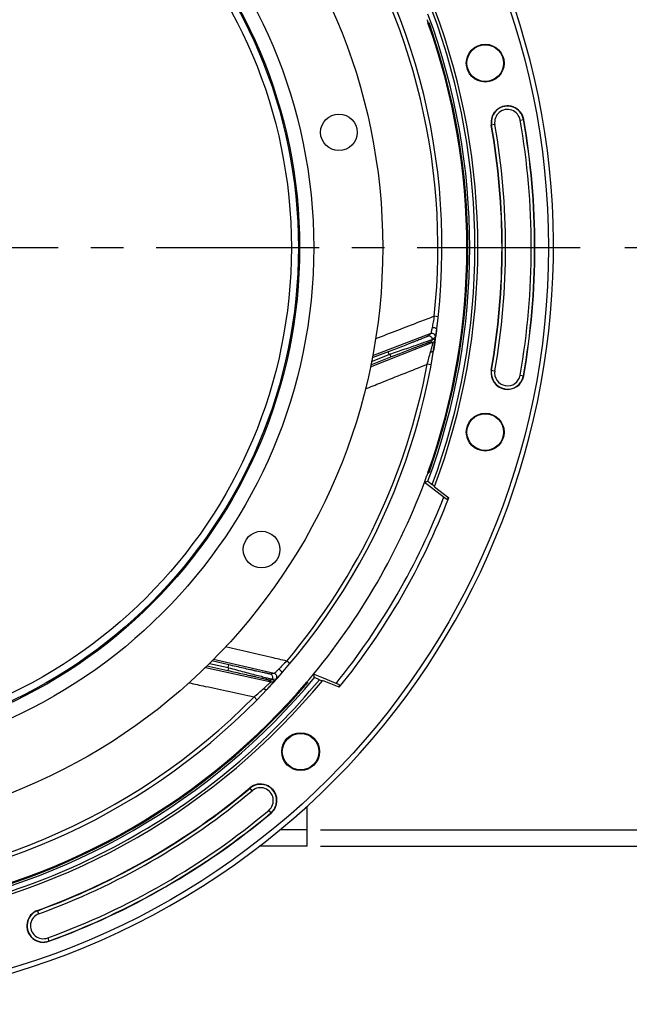
# Model space of a CAD drawing. Units: millimetres. Extents: x 0 to 594, y 0 to 420.
# Drawn here: x 483 to 529, y 203 to 277 of the extents above; entities that cross this region are included whole.
import ezdxf
from ezdxf.enums import TextEntityAlignment as Align

# ---------------------------------------------------------------- set-up
doc = ezdxf.new("R2010")
doc.units = ezdxf.units.MM
doc.header["$LTSCALE"] = 32.67
doc.linetypes.add('CENTER', pattern=[0.6, 0.375, -0.075, 0.075, -0.075])
doc.layers.get('0').update_dxf_attribs({"linetype": 'CONTINUOUS'})
doc.layers.add('AXES', color=7, linetype='CONTINUOUS')
doc.layers.add('SOLIDES', color=7, linetype='CONTINUOUS')
doc.styles.get("Standard").update_dxf_attribs({"font": 'txt', "width": 0.85})
doc.styles.add('TEXTSTYLE_5', font='gdt', dxfattribs={"width": 0.85})
doc.styles.add('TEXTSTYLE_6', font='txt', dxfattribs={"width": 0.6})
doc.dimstyles.new('DIMSTYLE_10', dxfattribs={"dimtxt": 3.5, "dimasz": 3.5, "dimexe": 0.18, "dimexo": 0.0625, "dimgap": 0.09, "dimtad": 1, "dimdec": 4, "dimlfac": 4, "dimdsep": 46, "dimtxsty": 'STANDARD', "dimblk": '_FILLED', "dimblk1": '_FILLED', "dimblk2": '_FILLED', "dimcen": 0.09, "dimclrt": 5, "dimadec": 0, "dimazin": 0, "dimtol": 1, "dimtp": 1, "dimtm": 3, "dimtfac": 0.6, "dimtdec": 4, "dimtofl": 0, "dimtmove": 0, "dimatfit": 3, "dimldrblk": '_FILLED', "dimfxl": 1, "dimtolj": 1, "dimarcsym": 0})
doc.dimstyles.new('DIMSTYLE_5', dxfattribs={"dimtxt": 3.5, "dimasz": 3.5, "dimexe": 0.18, "dimexo": 0.0625, "dimgap": 0.09, "dimtad": 1, "dimdec": 4, "dimlfac": 4, "dimdsep": 46, "dimtxsty": 'STANDARD', "dimblk": '_FILLED', "dimblk1": '_FILLED', "dimblk2": '_FILLED', "dimcen": 0.09, "dimclrt": 5, "dimadec": 0, "dimazin": 0, "dimtp": 0.0001, "dimtm": 0.0001, "dimtfac": 1, "dimtdec": 4, "dimtofl": 0, "dimtmove": 0, "dimatfit": 3, "dimldrblk": '_FILLED', "dimfxl": 1, "dimtolj": 1, "dimarcsym": 0})
doc.dimstyles.new('DIMSTYLE_7', dxfattribs={"dimtxt": 3.5, "dimasz": 3.5, "dimexe": 0.18, "dimexo": 0.0625, "dimgap": 0.09, "dimtad": 1, "dimtih": 1, "dimtoh": 1, "dimdec": 4, "dimlfac": 4, "dimdsep": 46, "dimtxsty": 'STANDARD', "dimblk": '_FILLED', "dimblk1": '_FILLED', "dimblk2": '_FILLED', "dimcen": 0.09, "dimclrt": 5, "dimadec": 0, "dimazin": 0, "dimtp": 0.0001, "dimtm": 0.0001, "dimtfac": 1, "dimtdec": 4, "dimtofl": 0, "dimtmove": 0, "dimatfit": 3, "dimldrblk": '_FILLED', "dimfxl": 1, "dimtolj": 1, "dimarcsym": 0})
doc.dimstyles.new('DIMSTYLE_8', dxfattribs={"dimtxt": 3.5, "dimasz": 3.5, "dimexe": 0.18, "dimexo": 0.0625, "dimgap": 0.09, "dimtad": 1, "dimtih": 1, "dimtoh": 1, "dimdec": 3, "dimlfac": 4, "dimdsep": 46, "dimtxsty": 'STANDARD', "dimblk": '_FILLED', "dimblk1": '_FILLED', "dimblk2": '_FILLED', "dimcen": 0.09, "dimclrt": 5, "dimadec": 0, "dimazin": 0, "dimtol": 1, "dimtm": 0.127, "dimtfac": 0.6, "dimtdec": 3, "dimtofl": 0, "dimtmove": 0, "dimatfit": 3, "dimldrblk": '_FILLED', "dimfxl": 1, "dimtolj": 1, "dimarcsym": 0})

# ---------------------------------------------------------------- blocks, each defined once
blk = doc.blocks.new('_FILLED')
at = {"color": 0, "linetype": 'BYBLOCK'}
blk.add_solid([(0, 0), (-1, 0.214), (-1, -0.214)], dxfattribs=at)
blk = doc.blocks.new('*D17')
at = {"color": 2, "linetype": 'CONTINUOUS'}
for p, q in [((413.951, 236.989), (386.393, 224.849)), ((373.317, 224.849), (351.325, 224.849)), ((386.393, 224.849), (373.317, 224.849))]:
    blk.add_line(p, q, dxfattribs=at)
at = {"color": 2, "linetype": 'CONTINUOUS', "xscale": 3.5, "yscale": 3.5, "zscale": 3.5, "rotation": 23.7759078438}
blk.add_blockref('_FILLED', (413.951, 236.989), dxfattribs=at)
at = {"color": 5, "linetype": 'CONTINUOUS', "insert": (369.117, 229.224), "char_height": 3.5, "width": 13.59167, "attachment_point": 3, "line_spacing_factor": 0.9, "style": 'TEXTSTYLE_5'}
blk.add_mtext('{\\Fgdt;n}\\Ftxt;455', dxfattribs=at)
blk = doc.blocks.new('*D18')
at = {"color": 2, "linetype": 'CONTINUOUS'}
for p, q in [((370.81, 287.608), (332.334, 287.608)), ((385.795, 287.608), (370.81, 287.608)), ((417.604, 276.627), (385.795, 287.608))]:
    blk.add_line(p, q, dxfattribs=at)
at = {"color": 2, "linetype": 'CONTINUOUS', "xscale": 3.5, "yscale": 3.5, "zscale": 3.5, "rotation": 340.9532543961}
blk.add_blockref('_FILLED', (417.604, 276.627), dxfattribs=at)
at = {"color": 5, "linetype": 'CONTINUOUS', "style": 'TEXTSTYLE_6', "width": 0.6}
for s, p in [(' 0', (361.57, 291.458)), ('-0,127', (366.61, 288.658))]:
    blk.add_text(s, height=2.1, dxfattribs=at).set_placement(p, align=Align.RIGHT)
at = {"color": 5, "linetype": 'CONTINUOUS', "width": 0.85}
blk.add_text('409,58', height=3.5, dxfattribs=at).set_placement((359.05, 289.358), align=Align.RIGHT)
at = {"color": 5, "linetype": 'CONTINUOUS', "style": 'TEXTSTYLE_5'}
blk.add_text('n', height=3.5, dxfattribs=at).set_placement((341.2, 289.358), align=Align.RIGHT)
blk = doc.blocks.new('*D25')
at = {"color": 2, "linetype": 'CONTINUOUS'}
for p, q in [((528.229, 259.919), (551.683, 259.919)), ((550.183, 259.919), (550.183, 237.419)), ((550.183, 214.919), (550.183, 237.419)), ((505.374, 214.919), (551.683, 214.919))]:
    blk.add_line(p, q, dxfattribs=at)
at = {"color": 2, "linetype": 'CONTINUOUS', "xscale": 3.5, "yscale": 3.5, "zscale": 3.5}
for p, rotation in [((550.183, 259.919), 90), ((550.183, 214.919), 270)]:
    blk.add_blockref('_FILLED', p, dxfattribs=dict(at, rotation=rotation))
at = {"color": 5, "linetype": 'CONTINUOUS', "style": 'TEXTSTYLE_6', "width": 0.6}
for s, p in [('+1', (546.333, 241.881)), ('-3', (549.133, 241.881))]:
    blk.add_text(s, height=2.1, rotation=90, dxfattribs=at).set_placement(p, align=Align.CENTER)
at = {"color": 5, "linetype": 'CONTINUOUS', "width": 0.85}
blk.add_text('180', height=3.5, rotation=90, dxfattribs=at).set_placement((548.433, 236.159), align=Align.CENTER)
blk = doc.blocks.new('*D26')
at = {"color": 2, "linetype": 'CONTINUOUS'}
for p, q in [((466.999, 327.544), (481.965, 327.544)), ((486.194, 327.544), (516.086, 327.544)), ((520.86, 327.544), (567.332, 327.544)), ((565.832, 327.544), (565.832, 271.231)), ((565.832, 214.919), (565.832, 271.231)), ((505.374, 214.919), (567.332, 214.919))]:
    blk.add_line(p, q, dxfattribs=at)
at = {"color": 2, "linetype": 'CONTINUOUS', "xscale": 3.5, "yscale": 3.5, "zscale": 3.5}
for p, rotation in [((565.832, 327.544), 90), ((565.832, 214.919), 270)]:
    blk.add_blockref('_FILLED', p, dxfattribs=dict(at, rotation=rotation))
at = {"color": 5, "linetype": 'CONTINUOUS', "insert": (561.457, 271.231), "char_height": 3.5, "width": 14.875, "attachment_point": 2, "rotation": 90, "line_spacing_factor": 0.9}
blk.add_mtext('450,5', dxfattribs=at)
blk = doc.blocks.new('*D28')
at = {"color": 2, "linetype": 'CONTINUOUS'}
for p, q in [((535.305, 216.169), (535.305, 225.269)), ((535.305, 225.269), (535.305, 215.544)), ((505.374, 216.169), (536.805, 216.169)), ((535.305, 209.919), (535.305, 215.544)), ((505.374, 214.919), (536.805, 214.919)), ((535.305, 214.919), (535.305, 209.919))]:
    blk.add_line(p, q, dxfattribs=at)
at = {"color": 2, "linetype": 'CONTINUOUS', "xscale": 3.5, "yscale": 3.5, "zscale": 3.5}
for p, rotation in [((535.305, 216.169), 270), ((535.305, 214.919), 90)]:
    blk.add_blockref('_FILLED', p, dxfattribs=dict(at, rotation=rotation))
at = {"color": 5, "linetype": 'CONTINUOUS', "insert": (530.93, 222.294), "char_height": 3.5, "width": 2.975, "attachment_point": 1, "rotation": 90, "line_spacing_factor": 0.9}
blk.add_mtext('5', dxfattribs=at)

msp = doc.modelspace()

# ---------------------------------------------------------------- linework, layer by layer
at = {"color": 7, "linetype": 'CONTINUOUS'}
for centre, radius in [((465.998556, 259.91876), 44.0525), ((506.760412, 268.58296), 1.375), ((500.948055, 237.22229), 1.375)]:
    msp.add_circle(centre, radius, dxfattribs=at)
at = {"color": 9, "linetype": 'CONTINUOUS'}
for radius in [38.87132, 37.81066, 37.71967, 37.18934]:
    msp.add_circle((465.998556, 259.91876), radius, dxfattribs=at)
at = {"color": 7, "linetype": 'CONTINUOUS'}
msp.add_arc((465.998556, 259.91876), 56.875, 212.00126904, 207.99856445, dxfattribs=at)
at = {"layer": 'AXES', "color": 7, "linetype": 'CONTINUOUS'}
for p, q in [((513.466218, 276.810576), (513.510091, 276.844241)), ((513.46625, 243.02692), (513.510091, 242.99328)), ((513.189709, 242.293805), (513.4504, 242.368832)), ((513.189709, 242.293805), (513.823041, 241.80902)), ((513.823041, 241.80902), (514.686753, 241.147892)), ((513.935941, 241.941242), (515.009513, 241.117461)), ((514.686753, 241.147892), (514.874177, 241.004429)), ((514.874177, 241.004429), (515.009513, 241.117461)), ((504.361129, 227.256467), (504.41222, 227.235304)), ((505.594306, 227.556441), (504.857782, 227.862541)), ((504.923161, 227.599222), (504.857782, 227.862541)), ((506.786437, 226.874676), (505.536236, 227.392526)), ((506.38083, 227.229561), (505.594306, 227.556441)), ((506.816659, 227.04843), (506.38083, 227.229561)), ((506.786437, 226.874676), (506.816659, 227.04843))]:
    msp.add_line(p, q, dxfattribs=at)
at = {"layer": 'AXES', "color": 9, "linetype": 'CONTINUOUS'}
for p, q in [((520.374644, 269.506732), (520.64249, 269.55396)), ((518.474109, 269.171616), (518.206263, 269.124388)), ((518.206263, 250.713133), (518.474109, 250.665904)), ((520.374644, 250.330789), (520.64249, 250.28356)), ((500.249541, 219.100026), (500.074717, 219.308373)), ((501.490027, 217.621672), (501.664851, 217.413325)), ((484.223124, 209.84717), (484.130103, 210.102746)), ((484.883173, 208.033701), (484.976195, 207.778125))]:
    msp.add_line(p, q, dxfattribs=at)
at = {"layer": 'AXES', "color": 2, "linetype": 'CENTER'}
msp.add_line((473.423556, 259.91876), (527.229088, 259.91876), dxfattribs=at)
at = {"layer": 'AXES', "color": 7, "linetype": 'CONTINUOUS'}
for centre, radius in [((465.998556, 259.91876), 56.5), ((517.750447, 273.785638), 1.420557), ((517.751124, 273.785802), 1.375195), ((517.750447, 246.051883), 1.420557), ((517.751116, 246.051686), 1.375195), ((503.88357, 222.033747), 1.420557), ((503.88405, 222.033242), 1.375195)]:
    msp.add_circle(centre, radius, dxfattribs=at)
for centre, radius, start, end in [((465.998556, 259.91876), 50.593255, 339.70323087, 20.29676913), ((465.998556, 259.91876), 50.375, 340.39175757, 19.60824243), ((465.998556, 259.91876), 50.444927, 340.68430015, 19.31569985), ((519.424377, 269.339174), 1.236905, 10, 190), ((465.998556, 259.91876), 55.486905, 350, 10), ((465.998556, 259.91876), 53.013095, 350, 10), ((519.424377, 250.498347), 1.236905, 170, 350), ((465.998556, 259.91876), 50.375, 319.88078473, 340.11927454), ((521.846012, 239.7236), 9.011685, 159.81147747, 160.11981229), ((465.998556, 259.91876), 52.493454, 320.98752253, 339.01247747), ((465.998556, 259.91876), 50.593255, 279.70323087, 320.29676913), ((465.998556, 259.91876), 50.375, 280.39175757, 319.60824243), ((465.998556, 259.91876), 50.444927, 280.68430015, 319.31569985), ((465.998556, 259.91876), 53.013095, 290, 310), ((500.869784, 218.360849), 1.236905, 310, 130), ((465.998556, 259.91876), 55.486905, 290, 310), ((484.553149, 208.940436), 1.236905, 110, 290)]:
    msp.add_arc(centre, radius, start, end, dxfattribs=at)
at = {"layer": 'AXES', "color": 9, "linetype": 'CONTINUOUS'}
for centre, radius, start, end in [((519.424377, 269.339174), 1.214775, 10, 190), ((519.424377, 269.339174), 0.964927, 10, 190), ((465.998556, 259.91876), 55.214927, 350, 10), ((465.998556, 259.91876), 55.464775, 350, 10), ((465.998556, 259.91876), 53.035225, 350, 10), ((465.998556, 259.91876), 53.285073, 350, 10), ((519.424377, 250.498347), 1.214775, 170, 350), ((519.424377, 250.498347), 0.964927, 170, 350), ((465.998556, 259.91876), 52.126009, 321.06794966, 338.93205034), ((465.998556, 259.91876), 53.035225, 290, 310), ((465.998556, 259.91876), 53.285073, 290, 310), ((500.869784, 218.360849), 1.214775, 310, 130), ((500.869784, 218.360849), 0.964927, 310, 130), ((465.998556, 259.91876), 55.214927, 290, 310), ((465.998556, 259.91876), 55.464775, 290, 310), ((484.553149, 208.940436), 1.214775, 110, 290), ((484.553149, 208.940436), 0.964927, 110, 290)]:
    msp.add_arc(centre, radius, start, end, dxfattribs=at)
at = {"layer": 'AXES', "color": 7, "linetype": 'CONTINUOUS'}
for points, knots in [([(513.371318, 277.049494), (513.382312, 277.019092), (513.403379, 276.965262), (513.430561, 276.881382), (513.452588, 276.8516), (513.460999, 276.806571), (513.466218, 276.810576)], [0, 0, 0, 0, 0.376936782, 0.702837986, 0.923295344, 1, 1, 1, 1]), ([(513.510091, 276.844241), (513.515321, 276.848254), (513.523746, 276.803137), (513.545726, 276.773273), (513.572614, 276.689165), (513.593254, 276.635113), (513.603956, 276.60458)], [0, 0, 0, 0, 0.076760089, 0.297340711, 0.623250357, 1, 1, 1, 1]), ([(513.46625, 243.02692), (513.462231, 243.030004), (513.454935, 242.995465), (513.437668, 242.971672), (513.414957, 242.90355), (513.397402, 242.859233), (513.387985, 242.833624)], [0, 0, 0, 0, 0.072784644, 0.28484114, 0.607896123, 1, 1, 1, 1]), ([(513.603956, 243.232941), (513.593254, 243.202407), (513.572614, 243.148355), (513.545726, 243.064247), (513.523746, 243.034384), (513.515321, 242.989267), (513.510091, 242.99328)], [0, 0, 0, 0, 0.376749648, 0.702659296, 0.923239916, 1, 1, 1, 1]), ([(504.41222, 227.235304), (504.41831, 227.232782), (504.38345, 227.202927), (504.368577, 227.16896), (504.309182, 227.10362), (504.272691, 227.05872), (504.251599, 227.034185)], [0, 0, 0, 0, 0.076760116, 0.297340754, 0.623250386, 1, 1, 1, 1]), ([(504.520588, 227.458111), (504.499756, 227.43339), (504.463671, 227.38823), (504.40462, 227.32275), (504.389842, 227.288783), (504.355051, 227.258985), (504.361129, 227.256467)], [0, 0, 0, 0, 0.376936782, 0.702837986, 0.923295344, 1, 1, 1, 1])]:
    msp.add_open_spline(points, degree=3, knots=knots, dxfattribs=at)
at = {"layer": 'SOLIDES', "color": 9, "linetype": 'CONTINUOUS'}
for p, q in [((514.219553, 254.724004), (513.919312, 254.756349)), ((513.672638, 253.450629), (509.288553, 251.775916)), ((513.672638, 253.450629), (513.440224, 253.253141)), ((514.009764, 253.182512), (513.8356, 253.033697)), ((514.103965, 253.74485), (514.103397, 253.740825)), ((514.103475, 253.740838), (514.103965, 253.74485)), ((509.126835, 250.955049), (513.82433, 252.815185)), ((513.629733, 252.84421), (513.82433, 252.815185)), ((513.8356, 253.033697), (513.980065, 253.012145)), ((509.156637, 251.106327), (510.659945, 251.698909)), ((510.464395, 252.085569), (509.258348, 251.622612)), ((510.541703, 251.884176), (510.464395, 252.085569)), ((510.581194, 251.898689), (510.659945, 251.698909)), ((513.877149, 252.180352), (513.876466, 252.175824)), ((513.876466, 252.175824), (513.877221, 252.18032)), ((513.689384, 251.096352), (513.392445, 251.151283)), ((498.482142, 228.559769), (497.225276, 228.84994)), ((501.905228, 227.897428), (497.336925, 228.959936)), ((503.070703, 228.647273), (502.839879, 228.841981)), ((496.73907, 228.37092), (501.675651, 227.285796)), ((496.849256, 228.479477), (498.428043, 228.129863)), ((498.474471, 228.339525), (498.428043, 228.129863)), ((498.433616, 228.349577), (498.482142, 228.559769)), ((501.530553, 227.418676), (501.675651, 227.285796)), ((501.905228, 227.897428), (501.602115, 227.863667)), ((502.034789, 227.486631), (501.807184, 227.460649)), ((501.807184, 227.460649), (501.9149, 227.361998)), ((502.427341, 227.900153), (502.424619, 227.897134)), ((502.424691, 227.897101), (502.427341, 227.900153)), ((501.364446, 226.72996), (501.361347, 226.726588)), ((501.361347, 226.726588), (501.364487, 226.729893)), ((500.602616, 225.936279), (500.387159, 226.147866))]:
    msp.add_line(p, q, dxfattribs=at)
at = {"layer": 'SOLIDES', "color": 7, "linetype": 'CONTINUOUS'}
for p, q in [((509.207638, 251.365205), (510.541703, 251.884176)), ((513.4504, 242.368832), (513.772303, 242.121827)), ((513.947149, 241.971157), (513.772303, 242.121827)), ((513.935941, 241.941242), (513.947149, 241.971157)), ((497.037808, 228.665242), (498.433616, 228.349577)), ((505.298026, 227.443948), (504.923161, 227.599222)), ((505.298026, 227.443948), (505.515933, 227.367863)), ((505.515933, 227.367863), (505.536236, 227.392526)), ((504.373556, 214.91876), (504.373556, 217.943461)), ((504.373556, 216.16876), (502.340013, 216.16876)), ((504.373556, 214.91876), (500.779387, 214.91876))]:
    msp.add_line(p, q, dxfattribs=at)
for centre, radius, start, end in [((465.998556, 259.91876), 48.5, 170.81799921, 170.81354493), ((465.998538, 259.918754), 50.981012, 339.56837444, 20.43163911), ((465.998538, 259.918754), 51.197517, 339.47867235, 20.52134113), ((513.01989, 255.126649), 2.246292, 289.76982672, 291.29290952), ((510.948053, 250.839431), 1.120988, 109.1027815, 111.25355549), ((498.186281, 227.256215), 1.120988, 75.1027815, 77.25355549), ((465.998556, 259.91876), 51.1975, 279.47865871, 320.52134129), ((465.991163, 259.925712), 50.990893, 299.87650954, 320.43090968), ((502.301294, 229.651923), 2.246292, 255.76982672, 257.29290952), ((465.99975, 259.908332), 50.970915, 279.56898642, 299.87787223)]:
    msp.add_arc(centre, radius, start, end, dxfattribs=at)
at = {"layer": 'SOLIDES', "color": 9, "linetype": 'CONTINUOUS'}
for centre, radius, start, end in [((465.998556, 259.91876), 48.198022, 353.85134956, 35.5192407), ((513.529725, 253.019677), 0.250035, 358.41260203, 110.97472961), ((513.762139, 253.217164), 0.250036, 352.03389486, 110.9747762), ((514.01785, 253.753801), 0.08658, 354.06593816, 357.17375554), ((513.538013, 253.07678), 0.250002, 291.52299087, 345.16112496), ((513.732607, 253.047759), 0.250007, 291.52344365, 351.81040303), ((390.854451, 284.334012), 126.951382, 344.84795534, 345.2836444), ((513.809401, 252.188649), 0.06828, 345.70305995, 349.17400275), ((465.998556, 259.91876), 48.198022, 319.85134955, 349.51924071), ((501.584566, 227.662774), 0.250002, 257.52299087, 311.16112496), ((501.545762, 227.620068), 0.250035, 324.41260355, 76.97473106), ((501.729662, 227.5299), 0.250007, 257.52344365, 317.81040303), ((501.848876, 227.653829), 0.250036, 318.03389919, 76.97478054), ((502.360953, 227.955729), 0.08658, 320.06593824, 323.17375573), ((417.355313, 322.178588), 126.949545, 310.84795147, 311.28364686), ((501.312571, 226.775095), 0.068791, 308.25417405, 315.15868092), ((465.998556, 259.91876), 48.198022, 269.85134956, 315.51924067)]:
    msp.add_arc(centre, radius, start, end, dxfattribs=at)
for points, knots in [([(513.919312, 254.75635), (513.551992, 254.615121), (512.082252, 254.049945), (510.612619, 253.484488), (509.510345, 253.060162)], [0, 0, 0, 0, 0.249916853, 1, 1, 1, 1]), ([(513.919312, 254.75635), (513.892473, 254.610746), (513.840641, 254.332267), (513.788297, 254.053883), (513.763711, 253.920933)], [0, 0, 0, 0, 0.522687708, 1, 1, 1, 1]), ([(513.763711, 253.920933), (513.756967, 253.887145), (513.744056, 253.822664), (513.725672, 253.731143), (513.7095, 253.650532), (513.697624, 253.590884), (513.689562, 253.549767), (513.684636, 253.52427), (513.680527, 253.502518), (513.677248, 253.484588), (513.674833, 253.470572), (513.673366, 253.461287), (513.672698, 253.455889), (513.672415, 253.453204), (513.67243, 253.451699), (513.672439, 253.450748), (513.672638, 253.450629)], [0, 0, 0, 0, 0.215704318, 0.411696114, 0.584413668, 0.730425817, 0.79245333, 0.846729093, 0.892995915, 0.931059516, 0.960793755, 0.982144508, 0.989680784, 0.995139192, 0.998545932, 1, 1, 1, 1]), ([(513.763711, 253.920933), (513.803506, 253.926883), (513.884803, 253.925425), (513.980136, 253.896984), (514.043309, 253.858497), (514.078257, 253.825425), (514.100319, 253.788678), (514.104937, 253.761941), (514.104324, 253.749532)], [0, 0, 0, 0, 0.287209776, 0.571091729, 0.698870829, 0.812310427, 0.911316245, 1, 1, 1, 1]), ([(513.440224, 253.253141), (513.438178, 253.251405), (513.430582, 253.247904), (513.415707, 253.24067), (513.392568, 253.230686), (513.361762, 253.217522), (513.323247, 253.201496), (513.257337, 253.174392), (513.157665, 253.134065), (513.018758, 253.078495), (512.856028, 253.013931), (512.672126, 252.941405), (512.469705, 252.861954), (512.251349, 252.776581), (511.935345, 252.653436), (511.517585, 252.491344), (510.997979, 252.290662), (510.643756, 252.15442), (510.464395, 252.085569)], [0, 0, 0, 0, 0.002518494, 0.007729164, 0.015610316, 0.026116672, 0.039187443, 0.054748908, 0.092996059, 0.140082781, 0.195145499, 0.257282575, 0.325593564, 0.399206574, 0.477294811, 0.643855345, 0.819711062, 1, 1, 1, 1]), ([(514.103397, 253.740825), (514.097755, 253.700886), (514.086803, 253.624759), (514.070641, 253.516832), (514.055799, 253.421879), (514.042595, 253.341511), (514.032624, 253.284325), (514.025604, 253.246917), (514.021332, 253.225325), (514.017612, 253.20827), (514.014663, 253.195502), (514.012111, 253.187626), (514.010785, 253.183386), (514.009764, 253.182512)], [0, 0, 0, 0, 0.213601789, 0.407279304, 0.577903154, 0.722524861, 0.838584277, 0.885262069, 0.92412127, 0.955040108, 0.977956408, 0.992882492, 1, 1, 1, 1]), ([(510.659945, 251.698909), (510.838539, 251.769308), (511.191472, 251.908162), (511.709794, 252.111258), (512.127067, 252.274013), (512.443038, 252.396719), (512.661448, 252.481255), (512.863956, 252.559326), (513.047914, 252.629899), (513.210601, 252.691917), (513.331684, 252.737683), (513.415906, 252.769189), (513.468812, 252.788812), (513.514481, 252.805558), (513.552667, 252.819344), (513.583152, 252.830074), (513.603689, 252.837051), (513.616151, 252.840967), (513.622476, 252.842854), (513.62674, 252.843845), (513.628983, 252.844322), (513.629733, 252.84421)], [0, 0, 0, 0, 0.18091837, 0.357432528, 0.524645223, 0.60302559, 0.676881767, 0.745362152, 0.807567676, 0.862570859, 0.909446759, 0.929559139, 0.947316644, 0.962625612, 0.975402474, 0.98557571, 0.993087873, 0.995832681, 0.99789876, 0.999285444, 1, 1, 1, 1]), ([(513.82433, 252.815185), (513.823944, 252.814747), (513.823347, 252.813008), (513.822131, 252.80968), (513.820597, 252.804475), (513.817637, 252.794165), (513.813086, 252.77708), (513.806561, 252.751834), (513.798659, 252.72052), (513.789448, 252.683548), (513.779012, 252.641313), (513.76285, 252.575594), (513.740168, 252.483071), (513.710199, 252.361148), (513.676865, 252.226435), (513.653444, 252.13267), (513.641228, 252.084038)], [0, 0, 0, 0, 0.002323214, 0.007088113, 0.014271185, 0.023825693, 0.049824729, 0.084598761, 0.127621079, 0.178348945, 0.236240011, 0.300763989, 0.447693955, 0.615365534, 0.800441813, 1, 1, 1, 1]), ([(513.980065, 253.012145), (513.980519, 253.012078), (513.981089, 253.010201), (513.981367, 253.007303), (513.981522, 253.001962), (513.981363, 252.994933), (513.980954, 252.985875), (513.979953, 252.97011), (513.97796, 252.945876), (513.974672, 252.911626), (513.970348, 252.870717), (513.965019, 252.823541), (513.958715, 252.770489), (513.951468, 252.71195), (513.940197, 252.624006), (513.923969, 252.503149), (513.901873, 252.346627), (513.885726, 252.23727), (513.877149, 252.180352)], [0, 0, 0, 0, 0.001642595, 0.005458584, 0.011609301, 0.020092409, 0.030878462, 0.043928101, 0.076632138, 0.117800369, 0.166991066, 0.223742917, 0.287586962, 0.358055499, 0.434688577, 0.604672542, 0.794148646, 1, 1, 1, 1]), ([(513.641228, 252.084038), (513.669076, 252.081574), (513.722092, 252.081493), (513.784929, 252.094369), (513.826034, 252.113082), (513.849675, 252.129688), (513.866879, 252.149194), (513.873653, 252.164279), (513.875566, 252.171788)], [0, 0, 0, 0, 0.313650462, 0.591299214, 0.711449695, 0.818182935, 0.913067877, 1, 1, 1, 1]), ([(508.749322, 249.298693), (509.136408, 249.453207), (510.684045, 250.070915), (512.231777, 250.688382), (513.392445, 251.151283)], [0, 0, 0, 0, 0.25011796, 1, 1, 1, 1]), ([(502.83988, 228.841982), (502.456605, 228.930249), (500.922976, 229.283362), (499.389279, 229.636182), (498.238834, 229.900632)], [0, 0, 0, 0, 0.249916906, 1, 1, 1, 1]), ([(502.83988, 228.841982), (502.736209, 228.736279), (502.537514, 228.534393), (502.338449, 228.332872), (502.243722, 228.2364)], [0, 0, 0, 0, 0.522687693, 1, 1, 1, 1]), ([(498.428043, 228.129863), (498.615471, 228.088358), (498.985712, 228.006115), (499.52899, 227.884647), (499.965936, 227.786241), (500.296505, 227.71128), (500.524846, 227.659231), (500.73639, 227.610713), (500.928362, 227.566353), (501.097916, 227.526795), (501.22389, 227.497028), (501.311332, 227.476052), (501.366165, 227.462736), (501.413391, 227.45108), (501.452758, 227.441156), (501.484031, 227.433004), (501.504958, 227.427304), (501.51748, 227.423583), (501.523779, 227.42161), (501.527868, 227.420047), (501.529994, 227.419188), (501.530553, 227.418676)], [0, 0, 0, 0, 0.180918369, 0.357432528, 0.524645222, 0.603025589, 0.676881767, 0.745362152, 0.807567677, 0.86257086, 0.909446759, 0.92955914, 0.947316644, 0.962625612, 0.975402474, 0.98557571, 0.993087873, 0.995832681, 0.99789876, 0.999285444, 1, 1, 1, 1]), ([(501.602115, 227.863667), (501.599447, 227.863372), (501.591192, 227.864717), (501.574815, 227.867039), (501.550049, 227.8717), (501.517148, 227.878014), (501.476256, 227.886264), (501.406458, 227.900651), (501.301276, 227.922954), (501.155042, 227.95456), (500.984029, 227.992031), (500.791011, 228.034741), (500.578769, 228.082066), (500.350003, 228.133392), (500.019162, 228.208007), (499.582182, 228.307235), (499.03919, 228.431423), (498.66934, 228.516551), (498.482142, 228.559769)], [0, 0, 0, 0, 0.002518494, 0.007729164, 0.015610316, 0.026116672, 0.039187443, 0.054748908, 0.092996058, 0.14008278, 0.195145499, 0.257282575, 0.325593565, 0.399206575, 0.477294812, 0.643855345, 0.819711062, 1, 1, 1, 1]), ([(502.243722, 228.2364), (502.219236, 228.21216), (502.172475, 228.165923), (502.106057, 228.100328), (502.047572, 228.042542), (502.004372, 227.999733), (501.974696, 227.970154), (501.956355, 227.95177), (501.940784, 227.936034), (501.92804, 227.923004), (501.9182, 227.912734), (501.911791, 227.905857), (501.908219, 227.901756), (501.906483, 227.899687), (501.905654, 227.898431), (501.90513, 227.897639), (501.905228, 227.897428)], [0, 0, 0, 0, 0.215704332, 0.411696126, 0.5844137, 0.730425849, 0.792453341, 0.846729105, 0.89299595, 0.931059557, 0.960793778, 0.982144514, 0.989680786, 0.995139193, 0.998545932, 1, 1, 1, 1]), ([(502.243722, 228.2364), (502.280041, 228.21908), (502.346623, 228.172411), (502.409754, 228.095523), (502.440605, 228.02829), (502.451085, 227.981329), (502.448826, 227.938528), (502.437704, 227.913779), (502.430256, 227.903834)], [0, 0, 0, 0, 0.287209775, 0.571091727, 0.698870827, 0.812310426, 0.911316245, 1, 1, 1, 1]), ([(495.50401, 227.207938), (495.911145, 227.11962), (497.538901, 226.766449), (499.166604, 226.413025), (500.38716, 226.147866)], [0, 0, 0, 0, 0.250117902, 1, 1, 1, 1]), ([(501.675651, 227.285796), (501.675086, 227.285648), (501.673618, 227.284541), (501.670749, 227.282461), (501.666566, 227.279004), (501.658348, 227.272112), (501.645021, 227.260493), (501.625494, 227.243212), (501.601432, 227.22167), (501.573121, 227.19617), (501.540853, 227.166991), (501.490704, 227.121545), (501.420162, 227.057524), (501.327138, 226.973204), (501.224172, 226.880161), (501.152322, 226.815524), (501.115, 226.782037)], [0, 0, 0, 0, 0.002323214, 0.007088113, 0.014271185, 0.023825693, 0.049824728, 0.084598758, 0.127621073, 0.178348936, 0.236239997, 0.300763971, 0.447693928, 0.615365493, 0.800441764, 1, 1, 1, 1]), ([(501.9149, 227.361998), (501.915238, 227.361688), (501.914661, 227.359813), (501.913271, 227.357255), (501.910413, 227.352741), (501.90635, 227.347002), (501.900947, 227.339721), (501.891301, 227.327212), (501.876097, 227.308235), (501.854219, 227.281679), (501.827758, 227.250182), (501.79696, 227.214052), (501.762067, 227.173594), (501.723325, 227.129116), (501.664803, 227.06251), (501.583767, 226.971389), (501.477923, 226.853982), (501.403384, 226.772351), (501.364446, 226.72996)], [0, 0, 0, 0, 0.001642595, 0.005458584, 0.0116093, 0.020092407, 0.03087846, 0.043928097, 0.076632132, 0.117800359, 0.166991052, 0.223742898, 0.287586939, 0.358055471, 0.434688545, 0.604672494, 0.79414859, 1, 1, 1, 1]), ([(502.424619, 227.897134), (502.397608, 227.867178), (502.345958, 227.81019), (502.272208, 227.729752), (502.206806, 227.659332), (502.150918, 227.600088), (502.110674, 227.558254), (502.083936, 227.531167), (502.06832, 227.515655), (502.055699, 227.503597), (502.046115, 227.49466), (502.039595, 227.489559), (502.036124, 227.486784), (502.034789, 227.486631)], [0, 0, 0, 0, 0.213601801, 0.407279314, 0.577903182, 0.722524888, 0.838584286, 0.885262101, 0.924121307, 0.955040128, 0.977956413, 0.992882492, 1, 1, 1, 1]), ([(501.115, 226.782037), (501.136239, 226.764803), (501.179244, 226.735606), (501.237208, 226.711172), (501.281073, 226.70315), (501.317012, 226.702783), (501.342676, 226.711227), (501.355162, 226.721076)], [0, 0, 0, 0, 0.312195993, 0.589876931, 0.710720965, 0.818473728, 1, 1, 1, 1])]:
    msp.add_open_spline(points, degree=3, knots=knots, dxfattribs=at)
at = {"layer": 'SOLIDES', "color": 7, "linetype": 'CONTINUOUS'}
for points in [[(510.581197, 251.89869), (510.965096, 252.031671), (511.527548, 252.22701), (512.251649, 252.479331), (512.730287, 252.646408), (513.08833, 252.771542), (513.333963, 252.857392), (513.481285, 252.908895), (513.600346, 252.950417), (513.688882, 252.981423), (513.745321, 253.000799), (513.771887, 253.01027), (513.779667, 253.01275)], [(498.474474, 228.339524), (498.867103, 228.235097), (499.442629, 228.082522), (500.184032, 227.886792), (500.674269, 227.757655), (501.041075, 227.66118), (501.292721, 227.594997), (501.443656, 227.555313), (501.56558, 227.523159), (501.656318, 227.499355), (501.713943, 227.483858), (501.741264, 227.476855), (501.7491, 227.47456)]]:
    msp.add_open_spline(points, degree=3, knots=[0, 0, 0, 0, 0.359863187, 0.527385167, 0.679201477, 0.80890618, 0.863334946, 0.90967856, 0.947141333, 0.975023489, 0.992767372, 1, 1, 1, 1], dxfattribs=at)

# ---------------------------------------------------------------- dimensions: what is measured, and where the dimension line sits
at = {"color": 2, "linetype": 'CONTINUOUS'}
for base, p1, p2, angle, dimstyle, picture, middle in [((565.831658, 214.91876), (466.998556, 327.54376), (505.373556, 214.91876), 270, 'DIMSTYLE_5', '*D26', (566.539205, 264.58216)), ((550.182631, 259.91876), (505.373556, 214.91876), (528.229088, 259.91876), 90, 'DIMSTYLE_10', '*D25', (547.614682, 234.860812)), ((535.304882, 214.91876), (505.373556, 216.16876), (505.373556, 214.91876), 270, 'DIMSTYLE_5', '*D28', (532.679882, 223.78132))]:
    dim = msp.add_linear_dim(base=base, p1=p1, p2=p2, angle=angle, dimstyle=dimstyle, dxfattribs=at)
    dim.commit()
    dim.dimension.update_dxf_attribs({"geometry": picture, "text_midpoint": middle, "dimtype": 160})
for p1, p2, dimstyle, picture, middle in [((417.603985, 276.626537), (514.393162, 243.210996), 'DIMSTYLE_8', '*D18', (341.200354, 291.108117)), ((413.950579, 236.989005), (518.046533, 282.848515), 'DIMSTYLE_7', '*D17', (355.524861, 227.473563))]:
    dim = msp.add_diameter_dim_2p(p1=p1, p2=p2, dimstyle=dimstyle, dxfattribs=at)
    dim.commit()
    dim.dimension.update_dxf_attribs({"geometry": picture, "text_midpoint": middle, "dimtype": 163})

doc.saveas('drawing.dxf')
